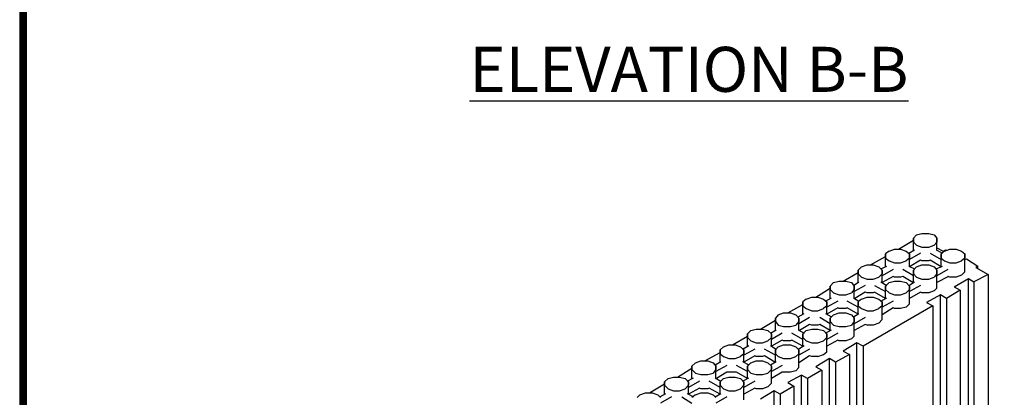
# Model space of a CAD drawing. Units: inches. Extents: x 27 to 222, y -1 to 111.
# Drawn here: x 136 to 163, y 36 to 46 of the extents above; entities that cross this region are included whole.
import ezdxf

# ---------------------------------------------------------------- set-up
doc = ezdxf.new("R2010")
doc.units = ezdxf.units.IN
doc.header["$MEASUREMENT"] = 0
doc.layers.add('Block', color=1, linetype='Continuous')
doc.layers.add('Dim', color=7, linetype='Continuous')
doc.styles.add('Logix', font='romans.shx')

msp = doc.modelspace()

# ---------------------------------------------------------------- linework, layer by layer
at = {"layer": 'Block'}
for p, q in [((160.41393, 40.31337), (160.33793, 40.21837)), ((160.33793, 40.10437), (160.33793, 40.21837)), ((160.33793, 40.21837), (160.33793, 40.10437)), ((160.41393, 40.31337), (160.56593, 40.35137)), ((160.56593, 40.35137), (160.75593, 40.35137)), ((160.75593, 40.35137), (160.90793, 40.31337)), ((160.90793, 40.31337), (160.98393, 40.21837)), ((160.98393, 40.10437), (160.98393, 40.21837)), ((160.98393, 40.21837), (160.98393, 40.10437)), ((159.91993, 39.91437), (160.33793, 40.16137)), ((160.33793, 39.87637), (160.33793, 40.10437)), ((160.33793, 39.87637), (160.33793, 40.10437)), ((160.33793, 40.10437), (160.41393, 40.02837)), ((160.41393, 40.02837), (160.56593, 39.97137)), ((160.56593, 39.97137), (160.75593, 39.97137)), ((160.75593, 39.97137), (160.90793, 40.02837)), ((160.98393, 40.10437), (160.90793, 40.02837)), ((160.98393, 39.87637), (160.98393, 40.10437)), ((160.98393, 39.87637), (160.98393, 40.10437)), ((160.98393, 39.95237), (161.15493, 39.85737)), ((159.14093, 39.47737), (159.55893, 39.70537)), ((159.65393, 39.85737), (159.55893, 39.78137)), ((159.55893, 39.66737), (159.55893, 39.78137)), ((159.55893, 39.78137), (159.55893, 39.66737)), ((159.55893, 39.43937), (159.55893, 39.66737)), ((159.55893, 39.43937), (159.55893, 39.66737)), ((159.55893, 39.66737), (159.65393, 39.59137)), ((159.65393, 39.85737), (159.80593, 39.91437)), ((159.80593, 39.91437), (159.97693, 39.91437)), ((159.97693, 39.91437), (160.12893, 39.85737)), ((160.12893, 39.85737), (160.22393, 39.78137)), ((160.22393, 39.66737), (160.12893, 39.59137)), ((160.20493, 39.80037), (160.35693, 39.89537)), ((160.52793, 39.80037), (160.22393, 39.62937)), ((160.22393, 39.66737), (160.22393, 39.78137)), ((160.22393, 39.78137), (160.22393, 39.66737)), ((160.22393, 39.43937), (160.22393, 39.66737)), ((160.22393, 39.43937), (160.22393, 39.66737)), ((160.79393, 39.80037), (161.09793, 39.62937)), ((160.96493, 39.89537), (161.13593, 39.80037)), ((161.19293, 39.85737), (161.09793, 39.78137)), ((161.09793, 39.66737), (161.09793, 39.78137)), ((161.09793, 39.78137), (161.09793, 39.66737)), ((161.09793, 39.43937), (161.09793, 39.66737)), ((161.09793, 39.43937), (161.09793, 39.66737)), ((161.09793, 39.66737), (161.19293, 39.59137)), ((161.15493, 39.85737), (161.23093, 39.89537)), ((161.19293, 39.85737), (161.34493, 39.91437)), ((161.23093, 39.89537), (161.24993, 39.87637)), ((161.34493, 39.91437), (161.51593, 39.91437)), ((161.51593, 39.91437), (161.66793, 39.85737)), ((161.66793, 39.85737), (161.76293, 39.78137)), ((161.76293, 39.66737), (161.66793, 39.59137)), ((161.76293, 39.66737), (161.76293, 39.78137)), ((161.76293, 39.78137), (161.76293, 39.66737)), ((161.76293, 39.28737), (161.76293, 39.66737)), ((161.76293, 39.28737), (161.76293, 39.66737)), ((161.76293, 39.62937), (161.80093, 39.64837)), ((161.80093, 39.64837), (162.12393, 39.43937)), ((158.89393, 39.42037), (158.79893, 39.32537)), ((158.89393, 39.42037), (159.04593, 39.47737)), ((159.04593, 39.47737), (159.21693, 39.47737)), ((159.21693, 39.47737), (159.36893, 39.42037)), ((159.36893, 39.42037), (159.46393, 39.32537)), ((159.42593, 39.36337), (159.59693, 39.43937)), ((159.65393, 39.59137), (159.80593, 39.53437)), ((159.80593, 39.53437), (159.97693, 39.53437)), ((159.97693, 39.53437), (160.12893, 39.59137)), ((160.20493, 39.43937), (160.35693, 39.36337)), ((160.52793, 39.61037), (160.22393, 39.42037)), ((160.41393, 39.42037), (160.33793, 39.32537)), ((160.41393, 39.42037), (160.56593, 39.47737)), ((160.56593, 39.59137), (160.52793, 39.61037)), ((160.75593, 39.59137), (160.56593, 39.59137)), ((160.56593, 39.47737), (160.75593, 39.47737)), ((160.79393, 39.61037), (160.75593, 39.59137)), ((160.75593, 39.47737), (160.90793, 39.42037)), ((161.09793, 39.42037), (160.79393, 39.61037)), ((160.90793, 39.42037), (160.98393, 39.32537)), ((160.96493, 39.36337), (161.13593, 39.43937)), ((161.19293, 39.59137), (161.34493, 39.53437)), ((161.34493, 39.53437), (161.51593, 39.53437)), ((161.51593, 39.53437), (161.66793, 39.59137)), ((162.12393, 39.43937), (162.06693, 39.40137)), ((162.06693, 39.40137), (162.40893, 39.21137)), ((162.12393, 39.36337), (162.12393, 39.43937)), ((158.38093, 39.02137), (158.79893, 39.26837)), ((158.79893, 39.23037), (158.79893, 39.32537)), ((158.79893, 39.32537), (158.79893, 39.23037)), ((158.79893, 38.98337), (158.79893, 39.23037)), ((158.79893, 38.98337), (158.79893, 39.23037)), ((158.79893, 39.23037), (158.89393, 39.13537)), ((158.89393, 39.13537), (159.04593, 39.07837)), ((159.21693, 39.07837), (159.36893, 39.13537)), ((159.46393, 39.23037), (159.36893, 39.13537)), ((159.76793, 39.34437), (159.46393, 39.17337)), ((159.46393, 39.23037), (159.46393, 39.32537)), ((159.46393, 39.32537), (159.46393, 39.23037)), ((159.46393, 38.98337), (159.46393, 39.23037)), ((159.46393, 38.98337), (159.46393, 39.23037)), ((159.76793, 39.15437), (159.46393, 38.98337)), ((159.80593, 39.13537), (159.76793, 39.15437)), ((159.97693, 39.13537), (159.80593, 39.13537)), ((160.03393, 39.15437), (159.97693, 39.13537)), ((160.33793, 39.17337), (160.03393, 39.34437)), ((160.31893, 38.98337), (160.03393, 39.15437)), ((160.33793, 39.23037), (160.33793, 39.32537)), ((160.33793, 39.32537), (160.33793, 39.23037)), ((160.33793, 38.98337), (160.33793, 39.23037)), ((160.33793, 38.98337), (160.33793, 39.23037)), ((160.33793, 39.23037), (160.41393, 39.13537)), ((160.41393, 39.13537), (160.56593, 39.07837)), ((160.75593, 39.07837), (160.90793, 39.13537)), ((160.98393, 39.23037), (160.90793, 39.13537)), ((161.28793, 39.34437), (160.98393, 39.17337)), ((160.98393, 39.23037), (160.98393, 39.32537)), ((160.98393, 39.32537), (160.98393, 39.23037)), ((160.98393, 38.83137), (160.98393, 39.23037)), ((160.98393, 38.83137), (160.98393, 39.23037)), ((161.30693, 39.15437), (160.98393, 38.98337)), ((161.34493, 39.13537), (161.28793, 39.15437)), ((161.51593, 39.13537), (161.34493, 39.13537)), ((161.66793, 39.19237), (161.51593, 39.13537)), ((161.66793, 39.19237), (161.76293, 39.28737)), ((162.40893, 39.21137), (162.00993, 39.00237)), ((162.40893, 39.21137), (162.40893, 34.36637)), ((157.62093, 38.58437), (158.01993, 38.83137)), ((158.11493, 38.98337), (158.01993, 38.88837)), ((158.01993, 38.79337), (158.01993, 38.88837)), ((158.01993, 38.88837), (158.01993, 38.79337)), ((158.11493, 38.98337), (158.26693, 39.02137)), ((158.26693, 39.02137), (158.45693, 39.02137)), ((158.45693, 39.02137), (158.60893, 38.98337)), ((158.60893, 38.98337), (158.68493, 38.88837)), ((158.66593, 38.90737), (158.81793, 39.00237)), ((158.98893, 38.90737), (158.68493, 38.73637)), ((158.68493, 38.79337), (158.68493, 38.88837)), ((158.68493, 38.88837), (158.68493, 38.79337)), ((159.04593, 39.07837), (159.21693, 39.07837)), ((159.25493, 38.90737), (159.55893, 38.73637)), ((159.42593, 39.00237), (159.59693, 38.90737)), ((159.65393, 38.98337), (159.55893, 38.88837)), ((159.55893, 38.79337), (159.55893, 38.88837)), ((159.55893, 38.88837), (159.55893, 38.79337)), ((159.65393, 38.98337), (159.80593, 39.02137)), ((159.80593, 39.02137), (159.97693, 39.02137)), ((159.97693, 39.02137), (160.12893, 38.98337)), ((160.12893, 38.98337), (160.22393, 38.88837)), ((160.20493, 38.90737), (160.35693, 39.00237)), ((160.52793, 38.90737), (160.22393, 38.73637)), ((160.22393, 38.79337), (160.22393, 38.88837)), ((160.22393, 38.88837), (160.22393, 38.79337)), ((160.56593, 39.07837), (160.75593, 39.07837)), ((160.90793, 38.75537), (160.98393, 38.83137)), ((161.45893, 38.86937), (161.85793, 39.09737)), ((161.45893, 38.86937), (161.62993, 38.77437)), ((161.85793, 39.09737), (162.00993, 39.00237)), ((161.85793, 34.04337), (161.85793, 39.09737)), ((162.00993, 39.00237), (162.00993, 34.11937)), ((157.35493, 38.52737), (157.50693, 38.58437)), ((157.50693, 38.58437), (157.67793, 38.58437)), ((157.67793, 38.58437), (157.82993, 38.52737)), ((157.88693, 38.47037), (158.05793, 38.56537)), ((158.01993, 38.54637), (158.01993, 38.79337)), ((158.01993, 38.54637), (158.01993, 38.79337)), ((158.01993, 38.79337), (158.11493, 38.69837)), ((158.11493, 38.69837), (158.26693, 38.64137)), ((158.26693, 38.64137), (158.45693, 38.64137)), ((158.45693, 38.64137), (158.60893, 38.69837)), ((158.68493, 38.79337), (158.60893, 38.69837)), ((158.66593, 38.56537), (158.81793, 38.47037)), ((158.68493, 38.54637), (158.68493, 38.79337)), ((158.68493, 38.54637), (158.68493, 38.79337)), ((158.98893, 38.71737), (158.70393, 38.54637)), ((158.89393, 38.52737), (159.04593, 38.58437)), ((159.04593, 38.69837), (158.98893, 38.71737)), ((159.21693, 38.69837), (159.04593, 38.69837)), ((159.04593, 38.58437), (159.21693, 38.58437)), ((159.25493, 38.71737), (159.21693, 38.69837)), ((159.21693, 38.58437), (159.36893, 38.52737)), ((159.55893, 38.54637), (159.25493, 38.71737)), ((159.42593, 38.47037), (159.59693, 38.56537)), ((159.55893, 38.54637), (159.55893, 38.79337)), ((159.55893, 38.54637), (159.55893, 38.79337)), ((159.55893, 38.79337), (159.65393, 38.69837)), ((159.65393, 38.69837), (159.80593, 38.64137)), ((159.80593, 38.64137), (159.97693, 38.64137)), ((159.97693, 38.64137), (160.12893, 38.69837)), ((160.22393, 38.79337), (160.12893, 38.69837)), ((160.22393, 38.39437), (160.22393, 38.79337)), ((160.22393, 38.39437), (160.22393, 38.79337)), ((160.52793, 38.71737), (160.22393, 38.54637)), ((160.56593, 38.69837), (160.52793, 38.71737)), ((160.75593, 38.69837), (160.56593, 38.69837)), ((161.07893, 38.64137), (160.69893, 38.43237)), ((160.90793, 38.75537), (160.75593, 38.69837)), ((161.24993, 38.54637), (161.07893, 38.64137)), ((161.07893, 33.60637), (161.07893, 38.64137)), ((161.62993, 38.77437), (161.24993, 38.54637)), ((161.62993, 38.77437), (161.62993, 33.92937)), ((156.84193, 38.14737), (157.25993, 38.37537)), ((157.35493, 38.52737), (157.25993, 38.45137)), ((157.25993, 38.33737), (157.25993, 38.45137)), ((157.25993, 38.45137), (157.25993, 38.33737)), ((157.25993, 38.10937), (157.25993, 38.33737)), ((157.25993, 38.10937), (157.25993, 38.33737)), ((157.25993, 38.33737), (157.35493, 38.26137)), ((157.82993, 38.52737), (157.92493, 38.45137)), ((157.92493, 38.33737), (157.82993, 38.26137)), ((158.22893, 38.47037), (157.92493, 38.29937)), ((157.92493, 38.33737), (157.92493, 38.45137)), ((157.92493, 38.45137), (157.92493, 38.33737)), ((157.92493, 38.10937), (157.92493, 38.33737)), ((157.92493, 38.10937), (157.92493, 38.33737)), ((158.22893, 38.28037), (157.92493, 38.10937)), ((158.26693, 38.26137), (158.22893, 38.28037)), ((158.49493, 38.28037), (158.45693, 38.26137)), ((158.79893, 38.29937), (158.49493, 38.47037)), ((158.79893, 38.10937), (158.49493, 38.28037)), ((158.89393, 38.52737), (158.79893, 38.45137)), ((158.79893, 38.33737), (158.79893, 38.45137)), ((158.79893, 38.45137), (158.79893, 38.33737)), ((158.79893, 38.10937), (158.79893, 38.33737)), ((158.79893, 38.10937), (158.79893, 38.33737)), ((158.79893, 38.33737), (158.89393, 38.26137)), ((160.86993, 38.33737), (158.93193, 37.21637)), ((159.36893, 38.52737), (159.46393, 38.45137)), ((159.46393, 38.33737), (159.36893, 38.26137)), ((159.76793, 38.47037), (159.46393, 38.29937)), ((159.46393, 38.33737), (159.46393, 38.45137)), ((159.46393, 38.45137), (159.46393, 38.33737)), ((159.46393, 37.95737), (159.46393, 38.33737)), ((159.46393, 37.95737), (159.46393, 38.33737)), ((159.76793, 38.28037), (159.46393, 38.09037)), ((159.80593, 38.26137), (159.76793, 38.28037)), ((160.12893, 38.29937), (159.97693, 38.26137)), ((160.12893, 38.29937), (160.22393, 38.39437)), ((160.69893, 38.43237), (160.86993, 38.33737)), ((160.86993, 38.33737), (160.86993, 33.49237)), ((161.24993, 38.54637), (161.24993, 33.68237)), ((156.57593, 38.09037), (156.49993, 37.99537)), ((156.57593, 38.09037), (156.72793, 38.14737)), ((156.72793, 38.14737), (156.91793, 38.14737)), ((156.91793, 38.14737), (157.06993, 38.09037)), ((157.06993, 38.09037), (157.14593, 37.99537)), ((157.12693, 38.03337), (157.29793, 38.12837)), ((157.44993, 38.01437), (157.14593, 37.84337)), ((157.35493, 38.26137), (157.50693, 38.20437)), ((157.50693, 38.20437), (157.67793, 38.20437)), ((157.67793, 38.20437), (157.82993, 38.26137)), ((158.01993, 37.84337), (157.73493, 38.01437)), ((157.88693, 38.12837), (158.05793, 38.03337)), ((158.11493, 38.09037), (158.01993, 37.99537)), ((158.11493, 38.09037), (158.26693, 38.14737)), ((158.45693, 38.26137), (158.26693, 38.26137)), ((158.26693, 38.14737), (158.45693, 38.14737)), ((158.45693, 38.14737), (158.60893, 38.09037)), ((158.60893, 38.09037), (158.68493, 37.99537)), ((158.66593, 38.03337), (158.81793, 38.12837)), ((158.98893, 38.01437), (158.68493, 37.84337)), ((158.89393, 38.26137), (159.04593, 38.20437)), ((159.04593, 38.20437), (159.21693, 38.20437)), ((159.21693, 38.20437), (159.36893, 38.26137)), ((159.97693, 38.26137), (159.80593, 38.26137)), ((156.08193, 37.69137), (156.49993, 37.93837)), ((156.49993, 37.90037), (156.49993, 37.99537)), ((156.49993, 37.99537), (156.49993, 37.90037)), ((156.49993, 37.65337), (156.49993, 37.90037)), ((156.49993, 37.65337), (156.49993, 37.90037)), ((156.49993, 37.90037), (156.57593, 37.80537)), ((156.57593, 37.80537), (156.72793, 37.76737)), ((156.72793, 37.76737), (156.91793, 37.76737)), ((156.91793, 37.76737), (157.06993, 37.80537)), ((157.14593, 37.90037), (157.06993, 37.80537)), ((157.14593, 37.90037), (157.14593, 37.99537)), ((157.14593, 37.99537), (157.14593, 37.90037)), ((157.14593, 37.65337), (157.14593, 37.90037)), ((157.14593, 37.65337), (157.14593, 37.90037)), ((157.44993, 37.82437), (157.16493, 37.65337)), ((157.50693, 37.80537), (157.44993, 37.82437)), ((157.67793, 37.80537), (157.50693, 37.80537)), ((157.73493, 37.82437), (157.67793, 37.80537)), ((158.01993, 37.65337), (157.73493, 37.82437)), ((158.01993, 37.90037), (158.01993, 37.99537)), ((158.01993, 37.99537), (158.01993, 37.90037)), ((158.01993, 37.65337), (158.01993, 37.90037)), ((158.01993, 37.65337), (158.01993, 37.90037)), ((158.01993, 37.90037), (158.11493, 37.80537)), ((158.11493, 37.80537), (158.26693, 37.76737)), ((158.26693, 37.76737), (158.45693, 37.76737)), ((158.45693, 37.76737), (158.60893, 37.80537)), ((158.68493, 37.90037), (158.60893, 37.80537)), ((158.68493, 37.90037), (158.68493, 37.99537)), ((158.68493, 37.99537), (158.68493, 37.90037)), ((158.68493, 37.50137), (158.68493, 37.90037)), ((158.68493, 37.50137), (158.68493, 37.90037)), ((158.98893, 37.82437), (158.68493, 37.65337)), ((159.04593, 37.80537), (158.98893, 37.82437)), ((159.21693, 37.80537), (159.04593, 37.80537)), ((159.36893, 37.86237), (159.21693, 37.80537)), ((159.36893, 37.86237), (159.46393, 37.95737)), ((155.30293, 37.25437), (155.72093, 37.50137)), ((155.81593, 37.65337), (155.72093, 37.55837)), ((155.72093, 37.46337), (155.72093, 37.55837)), ((155.72093, 37.55837), (155.72093, 37.46337)), ((155.72093, 37.21637), (155.72093, 37.46337)), ((155.72093, 37.21637), (155.72093, 37.46337)), ((155.72093, 37.46337), (155.81593, 37.36837)), ((155.81593, 37.65337), (155.96793, 37.69137)), ((155.96793, 37.69137), (156.13893, 37.69137)), ((156.13893, 37.69137), (156.29093, 37.65337)), ((156.29093, 37.65337), (156.38593, 37.55837)), ((156.38593, 37.46337), (156.29093, 37.36837)), ((156.36693, 37.57737), (156.51893, 37.67237)), ((156.68993, 37.57737), (156.38593, 37.40637)), ((156.38593, 37.46337), (156.38593, 37.55837)), ((156.38593, 37.55837), (156.38593, 37.46337)), ((156.38593, 37.21637), (156.38593, 37.46337)), ((156.38593, 37.21637), (156.38593, 37.46337)), ((157.25993, 37.40637), (156.95593, 37.57737)), ((157.12693, 37.67237), (157.29793, 37.57737)), ((157.35493, 37.65337), (157.25993, 37.55837)), ((157.25993, 37.46337), (157.25993, 37.55837)), ((157.25993, 37.55837), (157.25993, 37.46337)), ((157.25993, 37.21637), (157.25993, 37.46337)), ((157.25993, 37.21637), (157.25993, 37.46337)), ((157.25993, 37.46337), (157.35493, 37.36837)), ((157.35493, 37.65337), (157.50693, 37.69137)), ((157.50693, 37.69137), (157.67793, 37.69137)), ((157.67793, 37.69137), (157.82993, 37.65337)), ((157.82993, 37.65337), (157.92493, 37.55837)), ((157.92493, 37.46337), (157.82993, 37.36837)), ((157.88693, 37.57737), (158.05793, 37.67237)), ((158.22893, 37.57737), (157.92493, 37.40637)), ((157.92493, 37.46337), (157.92493, 37.55837)), ((157.92493, 37.55837), (157.92493, 37.46337)), ((157.92493, 37.06437), (157.92493, 37.46337)), ((157.92493, 37.06437), (157.92493, 37.46337)), ((158.60893, 37.42537), (158.68493, 37.50137)), ((155.05593, 37.19737), (154.96093, 37.12137)), ((155.05593, 37.19737), (155.20793, 37.25437)), ((155.20793, 37.25437), (155.37893, 37.25437)), ((155.37893, 37.25437), (155.53093, 37.19737)), ((155.53093, 37.19737), (155.62593, 37.12137)), ((155.58793, 37.14037), (155.75893, 37.23537)), ((155.81593, 37.36837), (155.96793, 37.31137)), ((155.96793, 37.31137), (156.13893, 37.31137)), ((156.13893, 37.31137), (156.29093, 37.36837)), ((156.36693, 37.23537), (156.51893, 37.14037)), ((156.68993, 37.38737), (156.38593, 37.21637)), ((156.57593, 37.19737), (156.49993, 37.12137)), ((156.57593, 37.19737), (156.72793, 37.25437)), ((156.72793, 37.36837), (156.68993, 37.38737)), ((156.91793, 37.36837), (156.72793, 37.36837)), ((156.72793, 37.25437), (156.91793, 37.25437)), ((156.95593, 37.38737), (156.91793, 37.36837)), ((156.91793, 37.25437), (157.06993, 37.19737)), ((157.25993, 37.21637), (156.95593, 37.38737)), ((157.06993, 37.19737), (157.14593, 37.12137)), ((157.12693, 37.14037), (157.29793, 37.23537)), ((157.35493, 37.36837), (157.50693, 37.31137)), ((157.50693, 37.31137), (157.67793, 37.31137)), ((157.67793, 37.31137), (157.82993, 37.36837)), ((158.22893, 37.38737), (157.92493, 37.21637)), ((158.26693, 37.36837), (158.22893, 37.38737)), ((158.45693, 37.36837), (158.26693, 37.36837)), ((158.76093, 37.31137), (158.38093, 37.08337)), ((158.60893, 37.42537), (158.45693, 37.36837)), ((158.93193, 37.21637), (158.76093, 37.31137)), ((158.76093, 32.27637), (158.76093, 37.31137)), ((158.93193, 37.21637), (158.93193, 32.37137)), ((154.54293, 36.81737), (154.96093, 37.04537)), ((154.96093, 37.00737), (154.96093, 37.12137)), ((154.96093, 37.12137), (154.96093, 37.00737)), ((154.96093, 36.77937), (154.96093, 37.00737)), ((154.96093, 36.77937), (154.96093, 37.00737)), ((154.96093, 37.00737), (155.05593, 36.93137)), ((155.05593, 36.93137), (155.20793, 36.87437)), ((155.37893, 36.87437), (155.53093, 36.93137)), ((155.62593, 37.00737), (155.53093, 36.93137)), ((155.92993, 37.14037), (155.62593, 36.96937)), ((155.62593, 37.00737), (155.62593, 37.12137)), ((155.62593, 37.12137), (155.62593, 37.00737)), ((155.62593, 36.77937), (155.62593, 37.00737)), ((155.62593, 36.77937), (155.62593, 37.00737)), ((155.92993, 36.95037), (155.62593, 36.77937)), ((155.96793, 36.93137), (155.92993, 36.95037)), ((156.13893, 36.93137), (155.96793, 36.93137)), ((156.19593, 36.95037), (156.13893, 36.93137)), ((156.49993, 36.96937), (156.19593, 37.14037)), ((156.48093, 36.77937), (156.19593, 36.95037)), ((156.49993, 37.00737), (156.49993, 37.12137)), ((156.49993, 37.12137), (156.49993, 37.00737)), ((156.49993, 36.77937), (156.49993, 37.00737)), ((156.49993, 36.77937), (156.49993, 37.00737)), ((156.49993, 37.00737), (156.57593, 36.93137)), ((156.57593, 36.93137), (156.72793, 36.87437)), ((156.91793, 36.87437), (157.06993, 36.93137)), ((157.14593, 37.00737), (157.06993, 36.93137)), ((157.44993, 37.14037), (157.14593, 36.96937)), ((157.14593, 37.00737), (157.14593, 37.12137)), ((157.14593, 37.12137), (157.14593, 37.00737)), ((157.14593, 36.62737), (157.14593, 37.00737)), ((157.14593, 36.62737), (157.14593, 37.00737)), ((157.44993, 36.95037), (157.14593, 36.76037)), ((157.50693, 36.93137), (157.44993, 36.95037)), ((157.67793, 36.93137), (157.50693, 36.93137)), ((157.67793, 36.93137), (157.82993, 36.98837)), ((157.82993, 36.98837), (157.92493, 37.06437)), ((158.55193, 36.98837), (158.17193, 36.77937)), ((158.38093, 37.08337), (158.55193, 36.98837)), ((158.55193, 36.98837), (158.55193, 32.14337)), ((154.27693, 36.76037), (154.18193, 36.66537)), ((154.18193, 36.57037), (154.18193, 36.66537)), ((154.18193, 36.66537), (154.18193, 36.57037)), ((154.27693, 36.76037), (154.42893, 36.81737)), ((154.42893, 36.81737), (154.61893, 36.81737)), ((154.61893, 36.81737), (154.77093, 36.76037)), ((154.77093, 36.76037), (154.84693, 36.66537)), ((154.82793, 36.70337), (154.97993, 36.79837)), ((155.15093, 36.68437), (154.84693, 36.51337)), ((154.84693, 36.57037), (154.84693, 36.66537)), ((154.84693, 36.66537), (154.84693, 36.57037)), ((155.20793, 36.87437), (155.37893, 36.87437)), ((155.72093, 36.51337), (155.41693, 36.68437)), ((155.58793, 36.79837), (155.75893, 36.70337)), ((155.81593, 36.76037), (155.72093, 36.66537)), ((155.72093, 36.57037), (155.72093, 36.66537)), ((155.72093, 36.66537), (155.72093, 36.57037)), ((155.81593, 36.76037), (155.96793, 36.81737)), ((155.96793, 36.81737), (156.13893, 36.81737)), ((156.13893, 36.81737), (156.29093, 36.76037)), ((156.29093, 36.76037), (156.38593, 36.66537)), ((156.36693, 36.70337), (156.51893, 36.79837)), ((156.68993, 36.68437), (156.38593, 36.51337)), ((156.38593, 36.57037), (156.38593, 36.66537)), ((156.38593, 36.66537), (156.38593, 36.57037)), ((156.72793, 36.87437), (156.91793, 36.87437)), ((158.00093, 36.87437), (157.62093, 36.64637)), ((157.62093, 36.64637), (157.79193, 36.55137)), ((158.17193, 36.77937), (158.00093, 36.87437)), ((158.00093, 31.82037), (158.00093, 36.87437)), ((158.17193, 36.77937), (158.17193, 31.93437)), ((153.78293, 36.36137), (154.18193, 36.60837)), ((154.18193, 36.32337), (154.18193, 36.57037)), ((154.18193, 36.32337), (154.18193, 36.57037)), ((154.18193, 36.57037), (154.27693, 36.47537)), ((154.27693, 36.47537), (154.42893, 36.43737)), ((154.42893, 36.43737), (154.61893, 36.43737)), ((154.61893, 36.43737), (154.77093, 36.47537)), ((154.84693, 36.57037), (154.77093, 36.47537)), ((154.84693, 36.32337), (154.84693, 36.57037)), ((154.84693, 36.32337), (154.84693, 36.57037)), ((155.15093, 36.49437), (154.86593, 36.32337)), ((155.20793, 36.49437), (155.15093, 36.49437)), ((155.37893, 36.49437), (155.20793, 36.49437)), ((155.41693, 36.49437), (155.37893, 36.49437)), ((155.72093, 36.32337), (155.41693, 36.49437)), ((155.72093, 36.32337), (155.72093, 36.57037)), ((155.72093, 36.32337), (155.72093, 36.57037)), ((155.72093, 36.57037), (155.81593, 36.47537)), ((155.81593, 36.47537), (155.96793, 36.43737)), ((155.96793, 36.43737), (156.13893, 36.43737)), ((156.13893, 36.43737), (156.29093, 36.47537)), ((156.38593, 36.57037), (156.29093, 36.47537)), ((156.38593, 36.19037), (156.38593, 36.57037)), ((156.38593, 36.19037), (156.38593, 36.57037)), ((156.68993, 36.49437), (156.38593, 36.32337)), ((156.72793, 36.49437), (156.68993, 36.49437)), ((156.91793, 36.49437), (156.72793, 36.49437)), ((157.22193, 36.41837), (156.84193, 36.20937)), ((157.06993, 36.53237), (156.91793, 36.49437)), ((157.06993, 36.53237), (157.14593, 36.62737)), ((157.39293, 36.32337), (157.22193, 36.41837)), ((157.22193, 31.38337), (157.22193, 36.41837)), ((157.79193, 36.55137), (157.39293, 36.32337)), ((157.79193, 36.55137), (157.79193, 31.70637)), ((153.00393, 35.92437), (153.42193, 36.17137)), ((153.51693, 36.32337), (153.42193, 36.22837)), ((153.42193, 36.13337), (153.42193, 36.22837)), ((153.42193, 36.22837), (153.42193, 36.13337)), ((153.42193, 35.88637), (153.42193, 36.13337)), ((153.42193, 35.88637), (153.42193, 36.13337)), ((153.42193, 36.13337), (153.51693, 36.03837)), ((153.51693, 36.32337), (153.66893, 36.36137)), ((153.66893, 36.36137), (153.83993, 36.36137)), ((153.83993, 36.36137), (153.99193, 36.32337)), ((153.99193, 36.32337), (154.08693, 36.22837)), ((154.08693, 36.13337), (153.99193, 36.03837)), ((154.04893, 36.24737), (154.21993, 36.34237)), ((154.39093, 36.24737), (154.08693, 36.07637)), ((154.08693, 36.13337), (154.08693, 36.22837)), ((154.08693, 36.22837), (154.08693, 36.13337)), ((154.08693, 35.88637), (154.08693, 36.13337)), ((154.08693, 35.88637), (154.08693, 36.13337)), ((154.96093, 36.07637), (154.65693, 36.24737)), ((154.82793, 36.34237), (154.97993, 36.24737)), ((155.05593, 36.32337), (154.96093, 36.22837)), ((154.96093, 36.13337), (154.96093, 36.22837)), ((154.96093, 36.22837), (154.96093, 36.13337)), ((154.96093, 35.88637), (154.96093, 36.13337)), ((154.96093, 35.88637), (154.96093, 36.13337)), ((154.96093, 36.13337), (155.05593, 36.03837)), ((155.05593, 36.32337), (155.20793, 36.36137)), ((155.20793, 36.36137), (155.37893, 36.36137)), ((155.37893, 36.36137), (155.53093, 36.32337)), ((155.53093, 36.32337), (155.62593, 36.22837)), ((155.62593, 36.13337), (155.53093, 36.03837)), ((155.58793, 36.24737), (155.75893, 36.34237)), ((155.92993, 36.24737), (155.62593, 36.07637)), ((155.62593, 36.13337), (155.62593, 36.22837)), ((155.62593, 36.22837), (155.62593, 36.13337)), ((155.62593, 35.73437), (155.62593, 36.13337)), ((155.62593, 35.73437), (155.62593, 36.13337)), ((156.29093, 36.09537), (156.13893, 36.03837)), ((156.29093, 36.09537), (156.38593, 36.19037)), ((157.01293, 36.11437), (156.63293, 35.88637)), ((156.84193, 36.20937), (157.01293, 36.11437)), ((157.01293, 36.11437), (157.01293, 31.26937)), ((157.39293, 36.32337), (157.39293, 31.45937)), ((152.73793, 35.86737), (152.66193, 35.79137)), ((152.73793, 35.86737), (152.88993, 35.92437)), ((152.88993, 35.92437), (153.07993, 35.92437)), ((153.07993, 35.92437), (153.23193, 35.86737)), ((153.23193, 35.86737), (153.30793, 35.79137)), ((153.28893, 35.81037), (153.45993, 35.90537)), ((153.51693, 36.03837), (153.66893, 35.98137)), ((153.66893, 35.98137), (153.83993, 35.98137)), ((153.83993, 35.98137), (153.99193, 36.03837)), ((154.04893, 35.90537), (154.21993, 35.81037)), ((154.39093, 36.05737), (154.08693, 35.88637)), ((154.27693, 35.86737), (154.18193, 35.79137)), ((154.27693, 35.86737), (154.42893, 35.92437)), ((154.42893, 36.03837), (154.39093, 36.05737)), ((154.61893, 36.03837), (154.42893, 36.03837)), ((154.42893, 35.92437), (154.61893, 35.92437)), ((154.65693, 36.05737), (154.61893, 36.03837)), ((154.61893, 35.92437), (154.77093, 35.86737)), ((154.96093, 35.88637), (154.65693, 36.05737)), ((154.77093, 35.86737), (154.84693, 35.79137)), ((154.82793, 35.81037), (154.97993, 35.90537)), ((155.05593, 36.03837), (155.20793, 35.98137)), ((155.20793, 35.98137), (155.37893, 35.98137)), ((155.37893, 35.98137), (155.53093, 36.03837)), ((155.92993, 36.05737), (155.62593, 35.88637)), ((155.96793, 36.03837), (155.92993, 36.05737)), ((156.13893, 36.03837), (155.96793, 36.03837)), ((156.46193, 35.98137), (156.08193, 35.75337)), ((156.63293, 35.88637), (156.46193, 35.98137)), ((156.46193, 30.94637), (156.46193, 35.98137)), ((156.63293, 35.88637), (156.63293, 31.02237)), ((153.61193, 35.81037), (153.30793, 35.63937)), ((153.89693, 35.81037), (154.18193, 35.63937)), ((155.15093, 35.81037), (154.84693, 35.63937))]:
    msp.add_line(p, q, dxfattribs=at)
at = {"layer": 'Dim'}
msp.add_line((135.51282, 110.89624), (135.51282, -0.67027), dxfattribs=at)
at = {"layer": 'Dim', "const_width": 0.2}
msp.add_lwpolyline([(221.66876, 110.79624), (135.61282, 110.79624), (135.61282, -0.57027), (221.66876, -0.57027)], close=True, dxfattribs=at)

# ---------------------------------------------------------------- texts
at = {"layer": 'Dim', "insert": (160.1927, 45.5297), "char_height": 1.25, "width": 16.8872663, "attachment_point": 3, "style": 'Logix'}
msp.add_mtext('{\\fSansSerif|b1|i0|c2|p2;\\LELEVATION B-B}', dxfattribs=at)

doc.saveas('drawing.dxf')
